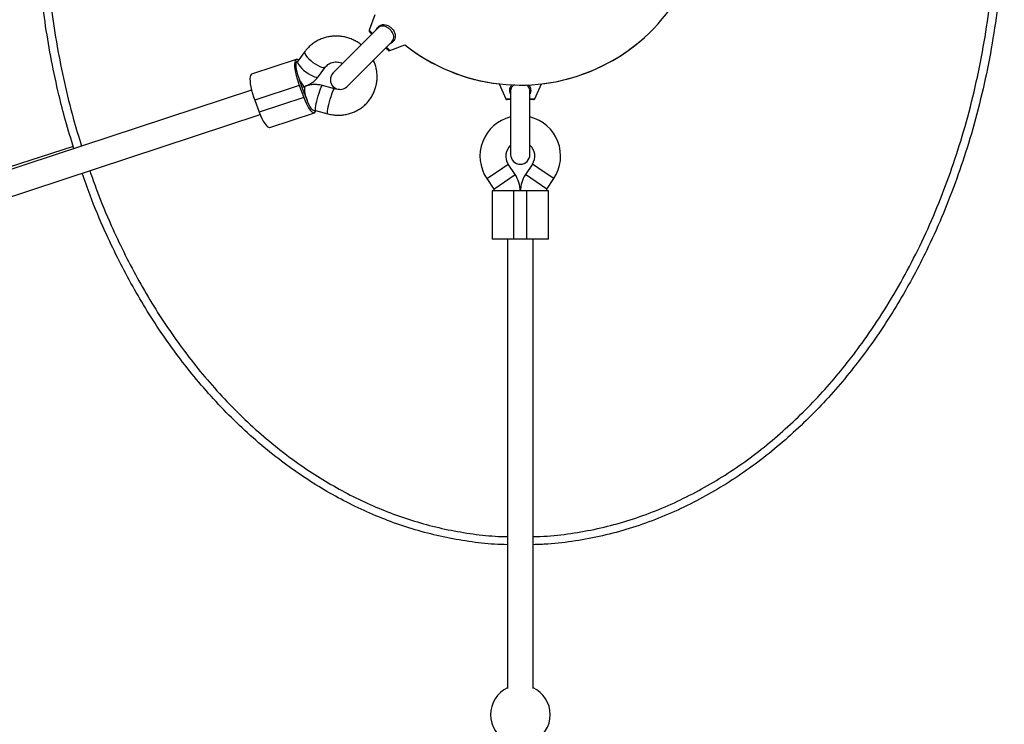
# Model space of a CAD drawing. Units: millimetres. Extents: x -4127 to 4333, y -3532 to 3847.
# Drawn here: x 1798 to 2408, y 1172 to 1608 of the extents above; entities that cross this region are included whole.
import ezdxf

# ---------------------------------------------------------------- set-up
doc = ezdxf.new("R2010")
doc.units = ezdxf.units.MM

msp = doc.modelspace()

# ---------------------------------------------------------------- linework, layer by layer
at = {"color": 7, "linetype": 'Continuous', "lineweight": 25}
for p, q in [((2018.24, 1611.01), (2014.65, 1601.65)), ((2020.2, 1602.92), (1992.33, 1575.05)), ((2014.65, 1601.65), (2016.79, 1599.51)), ((2016.37, 1599.09), (2014.88, 1600.59)), ((2000.82, 1566.56), (2028.69, 1594.44)), ((1974.8, 1588.34), (1970.35, 1582.39)), ((2026.35, 1589.11), (2024.86, 1590.61)), ((2025.28, 1591.03), (2027.42, 1588.88)), ((2027.42, 1588.88), (2036.78, 1592.47)), ((1969.43, 1583.4), (1941.79, 1574.31)), ((1983.17, 1572.82), (1987.61, 1578.77)), ((1941.75, 1564.37), (1693.03, 1482.61)), ((1971.33, 1567.19), (1943.7, 1558.11)), ((1971.33, 1567.19), (1974.13, 1559.84)), ((1973.02, 1566.2), (1974.72, 1566.76)), ((1978.33, 1567.68), (1978.1, 1568.3)), ((1993.14, 1565.23), (1985.68, 1567.27)), ((2095.19, 1568.28), (2099.27, 1559.12)), ((2102.3, 1563.94), (2102.3, 1524.53)), ((2114.3, 1524.53), (2114.3, 1563.95)), ((2117.33, 1559.12), (2121.4, 1568.28)), ((1943.7, 1558.11), (1946.5, 1550.75)), ((1974.13, 1559.84), (1946.5, 1550.75)), ((2099.27, 1559.12), (2102.3, 1559.12)), ((2102.3, 1558.53), (2100.18, 1558.53)), ((2114.3, 1559.12), (2117.33, 1559.12)), ((2116.41, 1558.53), (2114.3, 1558.53)), ((1953.02, 1541.3), (1980.66, 1550.39)), ((1981.47, 1551.83), (1988.93, 1549.79)), ((1698.03, 1467.41), (1947.09, 1549.28)), ((1831.19, 1529.42), (1697.23, 1486.71)), ((2087.53, 1509.61), (2094.17, 1514.07)), ((2094.17, 1514.07), (2100.82, 1518.52)), ((2105.15, 1512.06), (2100.82, 1518.52)), ((2115.77, 1518.52), (2111.44, 1512.06)), ((2122.42, 1514.07), (2115.77, 1518.52)), ((2129.06, 1509.61), (2122.42, 1514.07)), ((2087.53, 1509.61), (2091.86, 1503.15)), ((2091.86, 1503.15), (2098.5, 1507.6)), ((2098.5, 1507.6), (2105.15, 1512.06)), ((2118.09, 1507.6), (2111.44, 1512.06)), ((2124.73, 1503.15), (2118.09, 1507.6)), ((2124.73, 1503.15), (2129.06, 1509.61)), ((2090.8, 1502.04), (2090.8, 1472.04)), ((2104.3, 1502.04), (2090.8, 1502.04)), ((2104.3, 1472.04), (2104.3, 1502.04)), ((2112.3, 1502.04), (2104.3, 1502.04)), ((2112.3, 1472.04), (2112.3, 1502.04)), ((2125.8, 1502.04), (2112.3, 1502.04)), ((2125.8, 1472.04), (2125.8, 1502.04)), ((2104.3, 1472.04), (2090.8, 1472.04)), ((2100.3, 1472.04), (2100.3, 1193.68)), ((2112.3, 1472.04), (2104.3, 1472.04)), ((2125.8, 1472.04), (2112.3, 1472.04)), ((2116.3, 1193.77), (2116.3, 1472.04))]:
    msp.add_line(p, q, dxfattribs=at)
at = {"color": 7, "linetype": 'Continuous', "lineweight": 25, "flags": 128}
for points in [[(1974.8, 1588.34), (1974.72, 1588.22), (1974.65, 1587.65), (1974.88, 1586.88), (1975.41, 1585.95), (1976.21, 1584.91), (1977.25, 1583.81), (1978.46, 1582.7), (1979.81, 1581.63)], [(1970.77, 1582.96), (1970.24, 1583.3), (1969.63, 1583.43), (1969.13, 1583.22), (1968.75, 1582.66), (1968.5, 1581.78), (1968.39, 1580.58), (1968.43, 1579.12), (1968.6, 1577.42), (1968.92, 1575.53), (1969.36, 1573.51), (1969.93, 1571.41), (1970.59, 1569.28), (1971.33, 1567.19)], [(1969.72, 1581.96), (1969.7, 1581.95), (1969.37, 1581.62), (1969.17, 1580.95), (1969.11, 1579.97), (1969.2, 1578.73), (1969.43, 1577.29), (1969.79, 1575.71), (1970.26, 1574.06), (1970.83, 1572.43)], [(1970.35, 1582.39), (1970.28, 1582.27), (1970.21, 1581.7), (1970.44, 1580.93), (1970.97, 1580), (1971.77, 1578.96), (1972.8, 1577.86), (1974.02, 1576.75), (1975.36, 1575.68)], [(1979.81, 1581.63), (1981.22, 1580.64), (1982.63, 1579.8), (1983.98, 1579.13), (1985.19, 1578.66), (1986.22, 1578.43), (1987.01, 1578.43), (1987.54, 1578.68), (1987.61, 1578.76)], [(1975.36, 1575.68), (1976.78, 1574.7), (1978.19, 1573.85), (1979.53, 1573.18), (1980.75, 1572.72), (1981.77, 1572.48), (1982.57, 1572.49), (1983.09, 1572.73), (1983.17, 1572.82)], [(1941.79, 1574.31), (1941.49, 1574.14), (1941.11, 1573.58), (1940.86, 1572.69), (1940.76, 1571.5), (1940.79, 1570.03), (1940.97, 1568.33), (1941.29, 1566.45), (1941.73, 1564.43), (1942.29, 1562.32), (1942.95, 1560.2), (1943.7, 1558.11)], [(1970.83, 1572.43), (1971.46, 1570.89), (1972.12, 1569.51), (1972.8, 1568.36), (1973.44, 1567.49), (1974.03, 1566.94), (1974.53, 1566.74), (1974.72, 1566.76)], [(1976.47, 1557.49), (1975.9, 1559.13), (1975.43, 1560.77), (1975.06, 1562.35), (1974.83, 1563.8), (1974.75, 1565.04), (1974.8, 1566.01), (1975, 1566.68), (1975.34, 1567.01), (1975.36, 1567.02)], [(1977.11, 1567.46), (1977.05, 1567.62), (1977.01, 1567.72)], [(1982.18, 1557.62), (1982.6, 1559.27), (1983.06, 1560.94), (1983.55, 1562.54), (1984.04, 1564), (1984.5, 1565.25), (1984.93, 1566.24), (1985.29, 1566.91), (1985.57, 1567.24), (1985.68, 1567.27)], [(1989.64, 1555.58), (1990.06, 1557.24), (1990.52, 1558.9), (1991.01, 1560.5), (1991.5, 1561.96), (1991.96, 1563.21), (1992.39, 1564.2), (1992.75, 1564.87), (1993.03, 1565.2), (1993.14, 1565.23)], [(1974.13, 1559.84), (1974.94, 1557.84), (1975.79, 1555.99), (1976.66, 1554.34), (1977.52, 1552.92), (1978.35, 1551.79), (1979.13, 1550.97), (1979.84, 1550.49), (1980.45, 1550.35), (1980.95, 1550.56), (1981.34, 1551.12), (1981.55, 1551.81)], [(1980.36, 1551.82), (1980.17, 1551.8), (1979.67, 1552), (1979.08, 1552.55), (1978.44, 1553.42), (1977.76, 1554.58), (1977.1, 1555.95), (1976.47, 1557.49)], [(1981.47, 1551.83), (1981.34, 1552.04), (1981.31, 1552.6), (1981.38, 1553.49), (1981.56, 1554.66), (1981.83, 1556.06), (1982.18, 1557.62)], [(1946.5, 1550.75), (1947.31, 1548.76), (1948.16, 1546.9), (1949.02, 1545.25), (1949.89, 1543.84), (1950.72, 1542.71), (1951.5, 1541.89), (1952.2, 1541.4), (1952.82, 1541.26), (1953.02, 1541.3)], [(1988.93, 1549.79), (1988.8, 1550), (1988.77, 1550.57), (1988.84, 1551.45), (1989.02, 1552.62), (1989.29, 1554.02), (1989.64, 1555.58)]]:
    msp.add_lwpolyline(points, dxfattribs=at)
at = {"color": 7, "linetype": 'Continuous', "lineweight": 25}
for centre, radius, start, end in [((2108.3, 1682.53), 115, 231.54471, 0), ((2015.58, 1601.3), 1, 159, 225), ((2108.3, 1682.53), 115, 276.54474, 311.68527), ((2027.06, 1589.82), 1, 225, 291), ((2108.3, 1682.53), 115, 231.54469, 263.45532), ((1996.57, 1570.81), 6, 135, 315), ((2004.9, 1580.85), 35.04, 194.57926, 202.29522), ((1866.55, 1524.02), 114.52, 19.30344, 22.34125), ((2002.33, 1571.4), 29.29, 198.97683, 207.12786), ((2100.18, 1559.53), 1, 204, 270), ((2116.41, 1559.53), 1, 270, 336), ((2108.3, 1523.53), 25, 103.88654, 213.8247), ((2108.3, 1523.53), 25, 326.1753, 76.11346), ((2108.3, 1523.53), 9, 131.81031, 213.8247), ((2108.3, 1523.53), 9, 326.1753, 48.18968), ((2108.3, 1524.53), 6, 180, 0), ((2090.2, 1502.04), 18, 0, 33.8247), ((2126.4, 1502.04), 18, 146.1753, 180), ((2090.2, 1502.04), 2, 0, 33.8247), ((2126.4, 1502.04), 2, 146.1753, 180), ((2108.38, 1177.53), 18.5, 115.91479, 244.08521), ((2108.38, 1177.53), 18.5, 0, 64.67002), ((2108.38, 1177.53), 18.5, 295.32998, 0)]:
    msp.add_arc(centre, radius, start, end, dxfattribs=at)
for points, knots in [([(1831.65, 1528.18), (1829.85, 1533.99), (1826.43, 1544.98), (1821.86, 1563.16), (1817.64, 1582.61), (1813.98, 1604.03), (1811.31, 1624.69), (1809.55, 1644.53), (1808.49, 1663.52), (1808.36, 1676.19), (1808.3, 1682.53)], [0, 0, 0, 0, 0.11652, 0.220219, 0.358805, 0.497455, 0.636046, 0.757351, 0.878695, 1, 1, 1, 1]), ([(1813.3, 1682.53), (1813.39, 1674.92), (1813.58, 1659.7), (1815.12, 1636.88), (1817.59, 1614.13), (1821.07, 1591.51), (1825.58, 1569.11), (1830.6, 1548.47), (1834.62, 1535.47), (1836.39, 1529.73)], [0, 0, 0, 0, 0.147092, 0.29448, 0.442004, 0.589511, 0.73686, 0.883926, 1, 1, 1, 1]), ([(2408.3, 1682.53), (2408.18, 1674.03), (2407.94, 1657), (2406.03, 1631.49), (2402.97, 1606.07), (2398.65, 1580.84), (2393.09, 1555.88), (2386.49, 1532.11), (2378.98, 1509.52), (2370.7, 1488.14), (2362.06, 1468.81), (2353.32, 1451.48), (2344.73, 1436.06), (2335.47, 1421.04), (2325.57, 1406.48), (2315, 1392.41), (2303.76, 1378.88), (2291.83, 1365.92), (2279.23, 1353.61), (2266, 1342.04), (2252.24, 1331.36), (2237.95, 1321.62), (2223.19, 1312.85), (2207.88, 1305.03), (2192.11, 1298.25), (2175.92, 1292.61), (2159.35, 1288.15), (2142.49, 1284.98), (2128.09, 1283.16), (2119.33, 1282.92), (2116.3, 1282.84)], [0, 0, 0, 0, 0.046852, 0.093822, 0.140845, 0.18786, 0.234811, 0.281651, 0.323752, 0.365878, 0.407976, 0.440356, 0.472767, 0.505173, 0.537548, 0.569768, 0.602087, 0.634441, 0.666778, 0.699056, 0.731249, 0.762693, 0.794242, 0.825813, 0.857335, 0.888757, 0.920202, 0.951735, 0.983263, 1, 1, 1, 1]), ([(2116.3, 1287.84), (2119.21, 1287.92), (2127.72, 1288.15), (2141.74, 1289.93), (2158.24, 1293.03), (2174.46, 1297.39), (2190.32, 1302.93), (2205.79, 1309.57), (2220.8, 1317.24), (2235.28, 1325.85), (2249.31, 1335.42), (2262.84, 1345.92), (2275.87, 1357.32), (2288.27, 1369.44), (2300.02, 1382.2), (2311.09, 1395.53), (2322.56, 1410.79), (2334.17, 1428.13), (2345.66, 1447.65), (2356.16, 1467.96), (2365.64, 1488.99), (2374.09, 1510.67), (2381.65, 1533.38), (2388.24, 1557.11), (2393.75, 1581.82), (2398.03, 1606.81), (2401.05, 1631.98), (2402.95, 1657.24), (2403.18, 1674.11), (2403.3, 1682.53)], [0, 0, 0, 0, 0.016286, 0.047579, 0.078876, 0.110087, 0.141355, 0.172723, 0.20414, 0.235535, 0.266826, 0.298993, 0.331245, 0.363556, 0.395884, 0.428178, 0.460372, 0.502547, 0.54476, 0.586942, 0.630281, 0.67365, 0.716994, 0.764059, 0.811236, 0.858477, 0.905726, 0.952922, 1, 1, 1, 1]), ([(2018.91, 1601.63), (2018.96, 1601.76), (2019.26, 1602.57), (2020.25, 1603.78), (2021.84, 1604.88), (2023.73, 1605.19), (2025.66, 1604.81), (2027.51, 1603.81), (2028.96, 1602.48), (2030.1, 1600.88), (2030.81, 1599.12), (2030.91, 1597.25), (2030.38, 1595.58), (2029.24, 1594.24), (2028.18, 1593.37), (2027.46, 1593.15), (2027.38, 1593.13)], [0, 0, 0, 0, 0.017137, 0.100454, 0.190394, 0.278966, 0.362964, 0.444626, 0.525946, 0.583928, 0.671137, 0.756293, 0.835065, 0.912554, 0.990853, 1, 1, 1, 1]), ([(2028.61, 1594.37), (2028.93, 1594.74), (2029.6, 1595.51), (2029.96, 1596.96), (2029.79, 1598.61), (2029.09, 1600.18), (2028.03, 1601.62), (2026.71, 1602.84), (2025.07, 1603.78), (2023.35, 1604.22), (2021.73, 1603.98), (2020.63, 1603.48), (2020.23, 1602.92), (2020.19, 1602.88)], [0, 0, 0, 0, 0.088852, 0.18398, 0.288577, 0.396901, 0.469265, 0.570864, 0.672563, 0.776296, 0.884026, 0.991056, 1, 1, 1, 1]), ([(2009.74, 1592.46), (2009.48, 1592.67), (2008.5, 1593.48), (2006.6, 1594.64), (2004.08, 1595.9), (2001.42, 1596.86), (1998.68, 1597.53), (1995.89, 1597.89), (1993.08, 1597.93), (1990.3, 1597.66), (1987.58, 1597.08), (1984.95, 1596.19), (1982.45, 1595.02), (1980.11, 1593.57), (1977.96, 1591.87), (1976.19, 1590.11), (1975.21, 1588.87), (1974.8, 1588.34)], [0, 0, 0, 0, 0.025174, 0.096479, 0.167816, 0.239159, 0.310485, 0.381768, 0.452985, 0.524113, 0.595132, 0.666027, 0.736791, 0.807421, 0.877926, 0.948321, 1, 1, 1, 1]), ([(1970.35, 1582.39), (1970.33, 1582.37), (1970.22, 1582.23), (1970.03, 1582.08), (1969.78, 1581.98), (1969.72, 1581.96)], [0, 0, 0, 0, 0.163062, 0.791481, 1, 1, 1, 1]), ([(1987.61, 1578.77), (1987.73, 1578.91), (1988.16, 1579.47), (1989.06, 1580.3), (1990.4, 1581.12), (1991.89, 1581.67), (1993.48, 1581.93), (1995.11, 1581.89), (1996.72, 1581.58), (1997.72, 1581.14), (1998.21, 1580.93)], [0, 0, 0, 0, 0.05207, 0.194433, 0.335799, 0.474588, 0.610365, 0.743413, 0.87432, 1, 1, 1, 1]), ([(1988.93, 1549.79), (1989.5, 1549.65), (1990.98, 1549.28), (1993.42, 1548.94), (1996.22, 1548.86), (1999.01, 1549.09), (2001.74, 1549.63), (2004.38, 1550.47), (2006.9, 1551.61), (2009.27, 1553.02), (2011.44, 1554.69), (2013.41, 1556.6), (2015.14, 1558.72), (2016.61, 1561.02), (2017.8, 1563.48), (2018.7, 1566.06), (2019.3, 1568.73), (2019.6, 1571.46), (2019.58, 1574.21), (2019.25, 1576.95), (2018.6, 1579.65), (2017.93, 1581.68), (2017.39, 1582.76), (2017.26, 1583.01)], [0, 0, 0, 0, 0.0317243, 0.0823354, 0.132938, 0.1834793, 0.2339449, 0.284324, 0.3346098, 0.3848009, 0.4349017, 0.4849226, 0.5348792, 0.5847913, 0.6346778, 0.6845589, 0.7344586, 0.7843989, 0.8343987, 0.8844725, 0.93463, 0.9848759, 1, 1, 1, 1]), ([(1974.72, 1566.76), (1975.24, 1566.95), (1976.5, 1567.4), (1978.38, 1568.39), (1980.3, 1569.75), (1981.91, 1571.24), (1982.78, 1572.33), (1983.17, 1572.82)], [0, 0, 0, 0, 0.156981, 0.379351, 0.601381, 0.822853, 1, 1, 1, 1]), ([(1985.68, 1567.27), (1985.15, 1567.4), (1983.84, 1567.72), (1981.7, 1567.94), (1979.32, 1567.89), (1977.19, 1567.57), (1975.9, 1567.18), (1975.36, 1567.02)], [0, 0, 0, 0, 0.156773, 0.384506, 0.612196, 0.839494, 1, 1, 1, 1]), ([(1996.08, 1564.93), (1995.62, 1564.92), (1994.65, 1564.88), (1993.66, 1565.11), (1993.14, 1565.23)], [0, 0, 0, 0, 0.474432, 1, 1, 1, 1]), ([(2102.3, 1562.12), (2102.24, 1562.25), (2101.88, 1563.03), (2101.73, 1564.58), (2102.02, 1566.43), (2102.8, 1567.36), (2103.16, 1567.79)], [0, 0, 0, 0, 0.06413, 0.375923, 0.712502, 1, 1, 1, 1]), ([(2104.9, 1567.75), (2104.48, 1567.53), (2103.51, 1567.03), (2102.63, 1565.77), (2102.21, 1564.64), (2102.31, 1563.96), (2102.32, 1563.91)], [0, 0, 0, 0, 0.271047, 0.622092, 0.970855, 1, 1, 1, 1]), ([(2114.29, 1563.84), (2114.25, 1564.33), (2114.18, 1565.34), (2113.43, 1566.64), (2112.54, 1567.27), (2112.08, 1567.59)], [0, 0, 0, 0, 0.308746, 0.639302, 1, 1, 1, 1]), ([(2113.48, 1567.72), (2113.6, 1567.62), (2114.16, 1567.14), (2114.65, 1565.93), (2114.83, 1564.21), (2114.69, 1562.84), (2114.33, 1562.17), (2114.3, 1562.1)], [0, 0, 0, 0, 0.077982, 0.376, 0.669165, 0.965395, 1, 1, 1, 1]), ([(1980.36, 1551.82), (1980.41, 1551.84), (1980.6, 1551.89), (1980.96, 1551.94), (1981.33, 1551.86), (1981.47, 1551.83)], [0, 0, 0, 0, 0.169947, 0.678622, 1, 1, 1, 1]), ([(1841.48, 1514.56), (1842.9, 1510.47), (1846.87, 1498.97), (1853.94, 1482.19), (1862.37, 1464.16), (1870.76, 1448.12), (1879.84, 1432.46), (1889.61, 1417.25), (1900.09, 1402.54), (1911.3, 1388.37), (1923.24, 1374.78), (1935.89, 1361.86), (1949.24, 1349.7), (1962.64, 1338.88), (1975.99, 1329.36), (1989.2, 1321.03), (2002.88, 1313.48), (2016.98, 1306.78), (2031.48, 1300.99), (2046.36, 1296.18), (2061.59, 1292.36), (2077.05, 1289.64), (2089.99, 1288.09), (2097.75, 1287.89), (2100.3, 1287.82)], [0, 0, 0, 0, 0.035565, 0.099846, 0.149328, 0.198857, 0.248379, 0.297852, 0.347139, 0.396585, 0.446088, 0.495561, 0.544938, 0.594179, 0.636787, 0.679513, 0.722264, 0.76496, 0.807544, 0.850319, 0.893251, 0.936226, 0.979141, 1, 1, 1, 1]), ([(2100.3, 1282.82), (2097.64, 1282.89), (2089.64, 1283.1), (2076.36, 1284.69), (2060.55, 1287.47), (2044.99, 1291.37), (2029.79, 1296.28), (2015, 1302.19), (2000.63, 1309.02), (1986.69, 1316.71), (1973.22, 1325.2), (1959.63, 1334.89), (1946.01, 1345.88), (1932.46, 1358.22), (1919.61, 1371.34), (1907.49, 1385.13), (1896.11, 1399.52), (1885.57, 1414.3), (1875.84, 1429.42), (1866.88, 1444.82), (1858.57, 1460.59), (1850.02, 1478.69), (1842.6, 1496.13), (1838.33, 1508.41), (1836.73, 1513)], [0, 0, 0, 0, 0.0214377, 0.0645629, 0.1077491, 0.1508909, 0.1938762, 0.2365483, 0.2793339, 0.3221733, 0.3649878, 0.4076842, 0.4568301, 0.5061124, 0.5554893, 0.6048954, 0.6542451, 0.7034361, 0.7513238, 0.7992571, 0.8471962, 0.8950918, 0.9607648, 1, 1, 1, 1])]:
    msp.add_open_spline(points, degree=3, knots=knots, dxfattribs=at)

doc.saveas('drawing.dxf')
